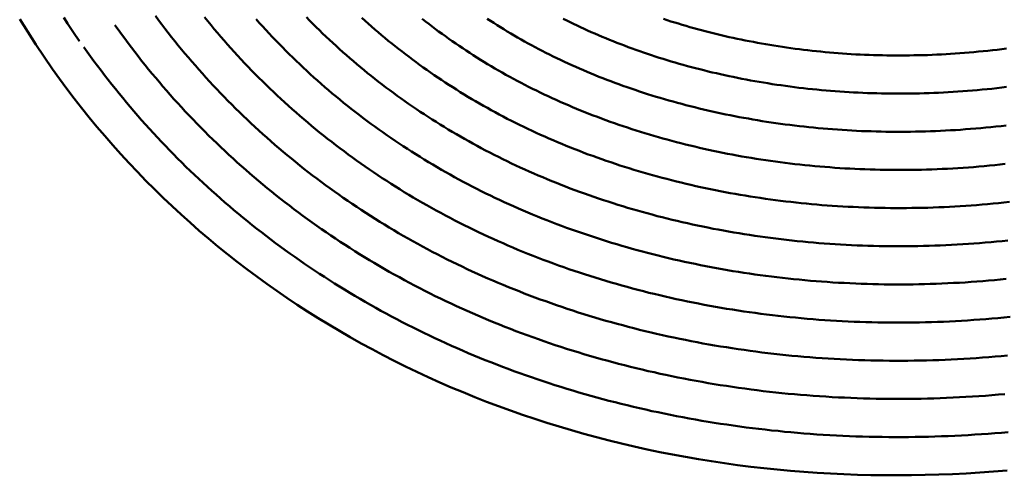
# Model space of a CAD drawing. Units: millimetres. Extents: x 0 to 420, y 0 to 297.
# Drawn here: x 100 to 101, y 86 to 86 of the extents above; entities that cross this region are included whole.
import ezdxf

# ---------------------------------------------------------------- set-up
doc = ezdxf.new("R2010")
doc.units = ezdxf.units.MM
doc.header["$LTSCALE"] = 0.18189
doc.layers.add('NoLayerName_004', color=7, linetype='Continuous')

msp = doc.modelspace()

# ---------------------------------------------------------------- linework, layer by layer
at = {"layer": 'NoLayerName_004', "color": 3, "linetype": 'Continuous', "lineweight": 50}
for points in [[(99.9172, 86.4083), (99.9223, 86.4004), (99.9275, 86.3926), (99.9327, 86.3848), (99.938, 86.3771)], [(100.0373, 86.4102), (100.0414, 86.4046), (100.0456, 86.3991), (100.0498, 86.3936), (100.0541, 86.3881), (100.0584, 86.3826), (100.0628, 86.3772), (100.0671, 86.3717), (100.0715, 86.3664), (100.076, 86.361), (100.0805, 86.3557), (100.085, 86.3504), (100.0896, 86.3451), (100.0942, 86.3399), (100.0988, 86.3347), (100.1035, 86.3295), (100.1082, 86.3243), (100.113, 86.3192), (100.1177, 86.3141), (100.1226, 86.309), (100.1274, 86.304), (100.1323, 86.299), (100.1373, 86.294), (100.1422, 86.2891), (100.1472, 86.2842), (100.1523, 86.2793), (100.1573, 86.2745), (100.1624, 86.2696), (100.1676, 86.2649), (100.1728, 86.2601), (100.178, 86.2554), (100.1832, 86.2507), (100.1885, 86.246), (100.1938, 86.2414), (100.1991, 86.2368), (100.2045, 86.2323), (100.2099, 86.2277), (100.2154, 86.2232), (100.2209, 86.2188), (100.2264, 86.2144), (100.2319, 86.21), (100.2375, 86.2056), (100.2431, 86.2013), (100.2488, 86.197), (100.2545, 86.1927), (100.2602, 86.1885), (100.2659, 86.1843), (100.2717, 86.1802), (100.2775, 86.176), (100.2833, 86.1719), (100.2892, 86.1679), (100.2951, 86.1639), (100.301, 86.1599), (100.307, 86.156), (100.313, 86.152), (100.319, 86.1482), (100.325, 86.1443), (100.3311, 86.1405), (100.3372, 86.1368), (100.3434, 86.133), (100.3496, 86.1294), (100.3558, 86.1257), (100.362, 86.1221), (100.3683, 86.1185), (100.3746, 86.115), (100.3809, 86.1115), (100.3872, 86.108), (100.3936, 86.1046), (100.4, 86.1012), (100.4065, 86.0978), (100.413, 86.0945), (100.4195, 86.0912), (100.426, 86.088), (100.4326, 86.0848), (100.4392, 86.0816), (100.4458, 86.0785), (100.4524, 86.0754), (100.4591, 86.0723), (100.4658, 86.0693), (100.4726, 86.0663), (100.4793, 86.0634), (100.4861, 86.0605), (100.4929, 86.0577), (100.4998, 86.0548), (100.5067, 86.052), (100.5136, 86.0493), (100.5205, 86.0466), (100.5274, 86.0439), (100.5344, 86.0413), (100.5414, 86.0387), (100.5485, 86.0362), (100.5555, 86.0337), (100.5626, 86.0312), (100.5697, 86.0288), (100.5768, 86.0264), (100.584, 86.024), (100.5911, 86.0217), (100.5983, 86.0194), (100.6056, 86.0172), (100.6128, 86.015), (100.6201, 86.0129), (100.6274, 86.0108), (100.6347, 86.0087), (100.642, 86.0067), (100.6494, 86.0047), (100.6567, 86.0027), (100.6641, 86.0008), (100.6716, 85.999), (100.679, 85.9971), (100.6865, 85.9953), (100.6939, 85.9936), (100.7014, 85.9919), (100.709, 85.9902), (100.7165, 85.9886), (100.7241, 85.987), (100.7316, 85.9855), (100.7392, 85.984), (100.7468, 85.9825), (100.7545, 85.9811), (100.7621, 85.9797), (100.7698, 85.9784), (100.7775, 85.9771), (100.7852, 85.9759), (100.7929, 85.9747), (100.8006, 85.9735)], [(100.1017, 86.4085), (100.1059, 86.4033), (100.1101, 86.3982), (100.1143, 86.3931), (100.1186, 86.388), (100.1229, 86.383), (100.1273, 86.378), (100.1317, 86.373), (100.1361, 86.368), (100.1405, 86.3631), (100.145, 86.3582), (100.1495, 86.3533), (100.1541, 86.3484), (100.1587, 86.3436), (100.1633, 86.3388), (100.168, 86.3341), (100.1727, 86.3293), (100.1774, 86.3246), (100.1822, 86.32), (100.187, 86.3153), (100.1918, 86.3107), (100.1967, 86.3061), (100.2016, 86.3015), (100.2065, 86.297), (100.2115, 86.2925), (100.2165, 86.288), (100.2215, 86.2836), (100.2265, 86.2792), (100.2316, 86.2748), (100.2368, 86.2705), (100.2419, 86.2662), (100.2471, 86.2619), (100.2524, 86.2576), (100.2576, 86.2534), (100.2629, 86.2492), (100.2682, 86.2451), (100.2736, 86.2409), (100.279, 86.2368), (100.2844, 86.2328), (100.2898, 86.2288), (100.2953, 86.2248), (100.3008, 86.2208), (100.3063, 86.2169), (100.3119, 86.213), (100.3175, 86.2091), (100.3231, 86.2053), (100.3288, 86.2015), (100.3345, 86.1977), (100.3402, 86.194), (100.3459, 86.1903), (100.3517, 86.1866), (100.3575, 86.183), (100.3633, 86.1794), (100.3692, 86.1759), (100.3751, 86.1723), (100.381, 86.1689), (100.387, 86.1654), (100.3929, 86.162), (100.3989, 86.1586), (100.405, 86.1553), (100.411, 86.152), (100.4171, 86.1487), (100.4233, 86.1454), (100.4294, 86.1422), (100.4356, 86.1391), (100.4418, 86.1359), (100.4481, 86.1328), (100.4543, 86.1298), (100.4607, 86.1268), (100.467, 86.1238), (100.4734, 86.1208), (100.4798, 86.1179), (100.4862, 86.115), (100.4926, 86.1122), (100.4991, 86.1094), (100.5056, 86.1066), (100.5121, 86.1038), (100.5187, 86.1011), (100.5253, 86.0985), (100.5319, 86.0959), (100.5385, 86.0933), (100.5452, 86.0907), (100.5519, 86.0882), (100.5586, 86.0857), (100.5654, 86.0833), (100.5721, 86.0809), (100.5789, 86.0785), (100.5858, 86.0762), (100.5926, 86.0739), (100.5995, 86.0716), (100.6064, 86.0694), (100.6133, 86.0672), (100.6202, 86.0651), (100.6272, 86.063), (100.6341, 86.0609), (100.6412, 86.0589), (100.6482, 86.0569), (100.6552, 86.055), (100.6623, 86.053), (100.6694, 86.0512), (100.6765, 86.0493), (100.6837, 86.0475), (100.6908, 86.0458), (100.698, 86.0441), (100.7052, 86.0424), (100.7124, 86.0407), (100.7196, 86.0391), (100.7269, 86.0376), (100.7342, 86.0361), (100.7415, 86.0346), (100.7488, 86.0331), (100.7561, 86.0317), (100.7635, 86.0304), (100.7709, 86.029), (100.7782, 86.0278), (100.7856, 86.0265), (100.7931, 86.0253), (100.8005, 86.0242), (100.808, 86.023)], [(100.2351, 86.4085), (100.2392, 86.4042), (100.2435, 86.4), (100.2477, 86.3957), (100.252, 86.3915), (100.2563, 86.3873), (100.2607, 86.3832), (100.2651, 86.3791), (100.2695, 86.3749), (100.2739, 86.3709), (100.2784, 86.3668), (100.2829, 86.3628), (100.2874, 86.3588), (100.292, 86.3548), (100.2966, 86.3509), (100.3012, 86.347), (100.3059, 86.3431), (100.3106, 86.3392), (100.3153, 86.3354), (100.32, 86.3316), (100.3248, 86.3278), (100.3296, 86.324), (100.3344, 86.3203), (100.3393, 86.3166), (100.3442, 86.3129), (100.3491, 86.3093), (100.354, 86.3057), (100.359, 86.3021), (100.364, 86.2986), (100.369, 86.2951), (100.3741, 86.2916), (100.3792, 86.2881), (100.3843, 86.2847), (100.3894, 86.2813), (100.3946, 86.2779), (100.3998, 86.2746), (100.405, 86.2713), (100.4102, 86.268), (100.4155, 86.2647), (100.4208, 86.2615), (100.4261, 86.2583), (100.4315, 86.2552), (100.4369, 86.2521), (100.4423, 86.249), (100.4477, 86.2459), (100.4532, 86.2429), (100.4587, 86.2399), (100.4642, 86.2369), (100.4697, 86.234), (100.4753, 86.2311), (100.4809, 86.2282), (100.4866, 86.2254), (100.4922, 86.2226), (100.4979, 86.2198), (100.5037, 86.217), (100.5094, 86.2143), (100.5152, 86.2116), (100.521, 86.209), (100.5269, 86.2064), (100.5328, 86.2038), (100.5387, 86.2012), (100.5446, 86.1987), (100.5505, 86.1962), (100.5565, 86.1938), (100.5625, 86.1913), (100.5686, 86.1889), (100.5746, 86.1866), (100.5807, 86.1842), (100.5869, 86.1819), (100.593, 86.1797), (100.5992, 86.1774), (100.6054, 86.1752), (100.6116, 86.1731), (100.6178, 86.171), (100.6241, 86.1689), (100.6304, 86.1668), (100.6367, 86.1648), (100.643, 86.1628), (100.6494, 86.1608), (100.6558, 86.1589), (100.6622, 86.157), (100.6686, 86.1551), (100.6751, 86.1533), (100.6816, 86.1515), (100.6881, 86.1498), (100.6946, 86.148), (100.7011, 86.1464), (100.7077, 86.1447), (100.7143, 86.1431), (100.7209, 86.1415), (100.7275, 86.14), (100.7342, 86.1385), (100.7409, 86.137), (100.7475, 86.1355), (100.7543, 86.1341), (100.761, 86.1328), (100.7677, 86.1314), (100.7745, 86.1301), (100.7813, 86.1289), (100.7881, 86.1277), (100.7949, 86.1265), (100.8018, 86.1253), (100.8086, 86.1242), (100.8155, 86.1231), (100.8224, 86.1221)], [(100.3077, 86.4078), (100.3119, 86.404), (100.3161, 86.4002), (100.3204, 86.3964), (100.3247, 86.3926), (100.3291, 86.3889), (100.3335, 86.3852), (100.3379, 86.3815), (100.3423, 86.3778), (100.3468, 86.3742), (100.3512, 86.3706), (100.3558, 86.367), (100.3603, 86.3635), (100.3649, 86.36), (100.3695, 86.3565), (100.3741, 86.353), (100.3787, 86.3496), (100.3834, 86.3462), (100.3881, 86.3428), (100.3928, 86.3394), (100.3976, 86.3361), (100.4024, 86.3328), (100.4072, 86.3295), (100.412, 86.3263), (100.4169, 86.323), (100.4218, 86.3199), (100.4267, 86.3167), (100.4317, 86.3136), (100.4366, 86.3105), (100.4416, 86.3074), (100.4466, 86.3043), (100.4517, 86.3013), (100.4567, 86.2983), (100.4618, 86.2954), (100.467, 86.2925), (100.4721, 86.2896), (100.4773, 86.2867), (100.4825, 86.2839), (100.4877, 86.2811), (100.4929, 86.2783), (100.4982, 86.2755), (100.5036, 86.2728), (100.5089, 86.2701), (100.5143, 86.2675), (100.5197, 86.2648), (100.5251, 86.2622), (100.5306, 86.2596), (100.5361, 86.2571), (100.5416, 86.2546), (100.5472, 86.2521), (100.5528, 86.2496), (100.5584, 86.2472), (100.564, 86.2448), (100.5697, 86.2424), (100.5754, 86.2401), (100.5811, 86.2378), (100.5869, 86.2355), (100.5927, 86.2333), (100.5985, 86.231), (100.6043, 86.2288), (100.6102, 86.2267), (100.616, 86.2246), (100.6219, 86.2225), (100.6279, 86.2204), (100.6338, 86.2184), (100.6398, 86.2164), (100.6458, 86.2144), (100.6519, 86.2125), (100.6579, 86.2106), (100.664, 86.2087), (100.6701, 86.2069), (100.6762, 86.2051), (100.6824, 86.2033), (100.6886, 86.2015), (100.6948, 86.1998), (100.701, 86.1981), (100.7072, 86.1965), (100.7135, 86.1949), (100.7198, 86.1933), (100.7261, 86.1918), (100.7324, 86.1902), (100.7388, 86.1888), (100.7451, 86.1873), (100.7515, 86.1859), (100.7579, 86.1845), (100.7644, 86.1832), (100.7708, 86.1819), (100.7773, 86.1806), (100.7838, 86.1794), (100.7903, 86.1781), (100.7968, 86.177), (100.8033, 86.1758), (100.8099, 86.1747), (100.8165, 86.1737), (100.8231, 86.1726), (100.8297, 86.1716)], [(99.8595, 86.406), (99.8805, 86.3729), (99.9026, 86.3406)], [(99.9843, 86.3983), (99.9885, 86.3923), (99.9928, 86.3864), (99.9971, 86.3805), (100.0014, 86.3747), (100.0058, 86.3689), (100.0102, 86.3631), (100.0147, 86.3573), (100.0192, 86.3516), (100.0238, 86.3459), (100.0283, 86.3402), (100.033, 86.3345), (100.0376, 86.3289), (100.0424, 86.3233), (100.0471, 86.3178), (100.0519, 86.3123), (100.0567, 86.3068), (100.0616, 86.3013), (100.0665, 86.2959), (100.0714, 86.2905), (100.0764, 86.2851), (100.0814, 86.2798), (100.0865, 86.2745), (100.0915, 86.2692), (100.0967, 86.2639), (100.1018, 86.2587), (100.107, 86.2536), (100.1123, 86.2484), (100.1176, 86.2433), (100.1229, 86.2382), (100.1282, 86.2332), (100.1336, 86.2282), (100.139, 86.2232), (100.1445, 86.2182), (100.15, 86.2133), (100.1555, 86.2085), (100.1611, 86.2036), (100.1667, 86.1988), (100.1723, 86.194), (100.178, 86.1893), (100.1837, 86.1846), (100.1894, 86.1799), (100.1952, 86.1753), (100.201, 86.1707), (100.2068, 86.1661), (100.2127, 86.1616), (100.2186, 86.1571), (100.2245, 86.1527), (100.2305, 86.1482), (100.2365, 86.1439), (100.2426, 86.1395), (100.2486, 86.1352), (100.2547, 86.1309), (100.2609, 86.1267), (100.2671, 86.1225), (100.2733, 86.1183), (100.2795, 86.1142), (100.2858, 86.1101), (100.2921, 86.1061), (100.2984, 86.102), (100.3048, 86.0981), (100.3112, 86.0941), (100.3176, 86.0902), (100.324, 86.0864), (100.3305, 86.0825), (100.337, 86.0788), (100.3436, 86.075), (100.3502, 86.0713), (100.3568, 86.0677), (100.3634, 86.064), (100.3701, 86.0604), (100.3768, 86.0569), (100.3835, 86.0534), (100.3903, 86.0499), (100.3971, 86.0465), (100.4039, 86.0431), (100.4108, 86.0398), (100.4176, 86.0365), (100.4246, 86.0332), (100.4315, 86.03), (100.4385, 86.0268), (100.4455, 86.0236), (100.4525, 86.0205), (100.4595, 86.0175), (100.4666, 86.0145), (100.4737, 86.0115), (100.4809, 86.0085), (100.488, 86.0056), (100.4952, 86.0028), (100.5024, 86), (100.5096, 85.9972), (100.5169, 85.9944), (100.5242, 85.9917), (100.5315, 85.9891), (100.5389, 85.9865), (100.5462, 85.9839), (100.5536, 85.9814), (100.561, 85.9789), (100.5685, 85.9764), (100.5759, 85.974), (100.5834, 85.9717), (100.5909, 85.9694), (100.5984, 85.9671), (100.606, 85.9648), (100.6136, 85.9627), (100.6212, 85.9605), (100.6288, 85.9584), (100.6364, 85.9563), (100.6441, 85.9543), (100.6517, 85.9523), (100.6595, 85.9504), (100.6672, 85.9485), (100.6749, 85.9466), (100.6827, 85.9448), (100.6905, 85.9431), (100.6983, 85.9413), (100.7061, 85.9396), (100.7139, 85.938), (100.7218, 85.9364), (100.7297, 85.9349), (100.7376, 85.9333), (100.7455, 85.9319), (100.7534, 85.9305), (100.7613, 85.9291), (100.7693, 85.9277), (100.7773, 85.9264), (100.7853, 85.9252), (100.7933, 85.924)], [(100.1691, 86.4061), (100.1733, 86.4014), (100.1776, 86.3967), (100.1818, 86.392), (100.1861, 86.3874), (100.1904, 86.3828), (100.1948, 86.3782), (100.1992, 86.3737), (100.2036, 86.3691), (100.2081, 86.3646), (100.2126, 86.3602), (100.2171, 86.3557), (100.2217, 86.3513), (100.2263, 86.3469), (100.2309, 86.3426), (100.2355, 86.3382), (100.2402, 86.3339), (100.245, 86.3297), (100.2497, 86.3254), (100.2545, 86.3212), (100.2593, 86.317), (100.2642, 86.3128), (100.269, 86.3087), (100.2739, 86.3046), (100.2789, 86.3005), (100.2838, 86.2965), (100.2888, 86.2925), (100.2939, 86.2885), (100.2989, 86.2845), (100.304, 86.2806), (100.3091, 86.2767), (100.3143, 86.2728), (100.3195, 86.269), (100.3247, 86.2652), (100.3299, 86.2614), (100.3352, 86.2577), (100.3405, 86.254), (100.3458, 86.2503), (100.3512, 86.2467), (100.3566, 86.2431), (100.362, 86.2395), (100.3674, 86.2359), (100.3729, 86.2324), (100.3784, 86.2289), (100.3839, 86.2255), (100.3894, 86.2221), (100.395, 86.2187), (100.4006, 86.2153), (100.4063, 86.212), (100.4119, 86.2087), (100.4176, 86.2055), (100.4233, 86.2023), (100.4291, 86.1991), (100.4348, 86.1959), (100.4406, 86.1928), (100.4465, 86.1897), (100.4524, 86.1867), (100.4583, 86.1837), (100.4642, 86.1807), (100.4701, 86.1777), (100.4761, 86.1748), (100.4821, 86.1719), (100.4882, 86.1691), (100.4943, 86.1662), (100.5004, 86.1635), (100.5065, 86.1607), (100.5127, 86.158), (100.5189, 86.1553), (100.5251, 86.1527), (100.5313, 86.15), (100.5376, 86.1475), (100.5439, 86.1449), (100.5502, 86.1424), (100.5566, 86.1399), (100.563, 86.1375), (100.5694, 86.1351), (100.5758, 86.1327), (100.5823, 86.1304), (100.5888, 86.1281), (100.5953, 86.1258), (100.6018, 86.1236), (100.6084, 86.1214), (100.6149, 86.1192), (100.6215, 86.1171), (100.6282, 86.115), (100.6348, 86.113), (100.6415, 86.1109), (100.6482, 86.109), (100.6549, 86.107), (100.6617, 86.1051), (100.6684, 86.1032), (100.6752, 86.1014), (100.6821, 86.0996), (100.6889, 86.0979), (100.6957, 86.0961), (100.7026, 86.0944), (100.7095, 86.0928), (100.7164, 86.0912), (100.7234, 86.0896), (100.7303, 86.0881), (100.7373, 86.0866), (100.7443, 86.0851), (100.7513, 86.0837), (100.7584, 86.0823), (100.7654, 86.0809), (100.7725, 86.0796), (100.7796, 86.0784), (100.7867, 86.0771), (100.7938, 86.0759), (100.801, 86.0748), (100.8081, 86.0736), (100.8153, 86.0726)], [(100.3867, 86.4063), (100.391, 86.403), (100.3953, 86.3997), (100.3996, 86.3964), (100.404, 86.3931), (100.4083, 86.3899), (100.4128, 86.3866), (100.4172, 86.3835), (100.4217, 86.3803), (100.4261, 86.3771), (100.4307, 86.374), (100.4352, 86.3709), (100.4398, 86.3679), (100.4444, 86.3648), (100.449, 86.3618), (100.4536, 86.3588), (100.4583, 86.3559), (100.463, 86.3529), (100.4677, 86.35), (100.4724, 86.3472), (100.4772, 86.3443), (100.482, 86.3415), (100.4868, 86.3387), (100.4916, 86.336), (100.4965, 86.3332), (100.5014, 86.3305), (100.5063, 86.3278), (100.5112, 86.3252), (100.5162, 86.3226), (100.5212, 86.32), (100.5262, 86.3174), (100.5313, 86.3148), (100.5364, 86.3123), (100.5415, 86.3098), (100.5467, 86.3073), (100.5518, 86.3049), (100.557, 86.3025), (100.5623, 86.3001), (100.5675, 86.2977), (100.5728, 86.2954), (100.5782, 86.2931), (100.5835, 86.2908), (100.5889, 86.2886), (100.5943, 86.2864), (100.5997, 86.2842), (100.6052, 86.282), (100.6107, 86.2799), (100.6162, 86.2778), (100.6217, 86.2757), (100.6273, 86.2736), (100.6329, 86.2716), (100.6385, 86.2696), (100.6442, 86.2677), (100.6498, 86.2657), (100.6555, 86.2638), (100.6612, 86.262), (100.667, 86.2601), (100.6727, 86.2583), (100.6785, 86.2565), (100.6844, 86.2548), (100.6902, 86.2531), (100.6961, 86.2514), (100.7019, 86.2497), (100.7078, 86.2481), (100.7138, 86.2465), (100.7197, 86.2449), (100.7257, 86.2434), (100.7317, 86.2418), (100.7377, 86.2404), (100.7437, 86.2389), (100.7498, 86.2375), (100.7559, 86.2361), (100.762, 86.2348), (100.7681, 86.2335), (100.7743, 86.2322), (100.7804, 86.2309), (100.7866, 86.2297), (100.7928, 86.2285), (100.799, 86.2274), (100.8053, 86.2262), (100.8115, 86.2251), (100.8178, 86.2241), (100.8241, 86.2231), (100.8304, 86.2221), (100.8367, 86.2211)], [(100.4719, 86.4066), (100.4762, 86.4038), (100.4806, 86.401), (100.4849, 86.3982), (100.4894, 86.3954), (100.4938, 86.3927), (100.4982, 86.39), (100.5027, 86.3873), (100.5072, 86.3847), (100.5117, 86.382), (100.5163, 86.3794), (100.5209, 86.3769), (100.5255, 86.3743), (100.5301, 86.3718), (100.5347, 86.3693), (100.5394, 86.3668), (100.5441, 86.3644), (100.5488, 86.362), (100.5536, 86.3596), (100.5584, 86.3572), (100.5632, 86.3548), (100.5681, 86.3525), (100.573, 86.3502), (100.5779, 86.3479), (100.5829, 86.3457), (100.5878, 86.3435), (100.5928, 86.3413), (100.5979, 86.3391), (100.6029, 86.3369), (100.608, 86.3348), (100.6132, 86.3327), (100.6183, 86.3306), (100.6235, 86.3286), (100.6287, 86.3266), (100.6339, 86.3246), (100.6392, 86.3226), (100.6444, 86.3207), (100.6497, 86.3188), (100.6551, 86.3169), (100.6604, 86.315), (100.6658, 86.3132), (100.6712, 86.3114), (100.6767, 86.3096), (100.6821, 86.3078), (100.6876, 86.3061), (100.6931, 86.3044), (100.6987, 86.3028), (100.7042, 86.3011), (100.7098, 86.2995), (100.7154, 86.2979), (100.721, 86.2964), (100.7267, 86.2949), (100.7323, 86.2934), (100.738, 86.2919), (100.7437, 86.2905), (100.7495, 86.2891), (100.7552, 86.2877), (100.761, 86.2863), (100.7668, 86.285), (100.7726, 86.2837), (100.7785, 86.2825), (100.7844, 86.2812), (100.7902, 86.28), (100.7961, 86.2789), (100.8021, 86.2777), (100.808, 86.2766), (100.814, 86.2756), (100.82, 86.2745), (100.826, 86.2735), (100.832, 86.2725), (100.838, 86.2716), (100.8441, 86.2707)], [(100.5715, 86.4065), (100.576, 86.4043), (100.5805, 86.402), (100.5851, 86.3998), (100.5896, 86.3976), (100.5942, 86.3955), (100.5989, 86.3933), (100.6035, 86.3912), (100.6082, 86.3891), (100.6129, 86.387), (100.6177, 86.385), (100.6225, 86.383), (100.6273, 86.381), (100.6321, 86.379), (100.637, 86.377), (100.6418, 86.3751), (100.6468, 86.3732), (100.6517, 86.3713), (100.6567, 86.3694), (100.6616, 86.3676), (100.6667, 86.3658), (100.6717, 86.364), (100.6768, 86.3623), (100.6819, 86.3605), (100.687, 86.3588), (100.6921, 86.3571), (100.6973, 86.3555), (100.7025, 86.3538), (100.7077, 86.3522), (100.7129, 86.3506), (100.7182, 86.3491), (100.7235, 86.3476), (100.7288, 86.3461), (100.7341, 86.3446), (100.7395, 86.3431), (100.7449, 86.3417), (100.7503, 86.3403), (100.7557, 86.339), (100.7612, 86.3376), (100.7666, 86.3363), (100.7721, 86.335), (100.7776, 86.3338), (100.7832, 86.3326), (100.7887, 86.3314), (100.7943, 86.3302), (100.7999, 86.3291), (100.8055, 86.3279), (100.8112, 86.3269), (100.8168, 86.3258), (100.8225, 86.3248), (100.8282, 86.3238), (100.8339, 86.3228), (100.8396, 86.3219), (100.8454, 86.321), (100.8512, 86.3201)], [(100.7028, 86.4063), (100.7077, 86.4047), (100.7126, 86.4031), (100.7175, 86.4016), (100.7224, 86.4001), (100.7274, 86.3986), (100.7324, 86.3971), (100.7374, 86.3957), (100.7424, 86.3943), (100.7475, 86.3929), (100.7525, 86.3915), (100.7576, 86.3902), (100.7628, 86.3888), (100.7679, 86.3875), (100.7731, 86.3863), (100.7783, 86.385), (100.7835, 86.3838), (100.7887, 86.3826), (100.794, 86.3815), (100.7992, 86.3803), (100.8045, 86.3792), (100.8099, 86.3781), (100.8152, 86.3771), (100.8206, 86.3761), (100.8259, 86.3751), (100.8313, 86.3741), (100.8367, 86.3731), (100.8422, 86.3722), (100.8476, 86.3713), (100.8531, 86.3705), (100.8586, 86.3696)], [(99.9434, 86.3694), (99.9478, 86.3632), (99.9523, 86.357), (99.9568, 86.3509), (99.9614, 86.3447), (99.966, 86.3386), (99.9706, 86.3326), (99.9753, 86.3265), (99.98, 86.3205), (99.9848, 86.3146), (99.9896, 86.3086), (99.9944, 86.3027), (99.9993, 86.2968), (100.0042, 86.291), (100.0092, 86.2852), (100.0142, 86.2794), (100.0192, 86.2737), (100.0243, 86.2679), (100.0294, 86.2623), (100.0346, 86.2566), (100.0398, 86.251), (100.0451, 86.2454), (100.0503, 86.2399), (100.0557, 86.2344), (100.061, 86.2289), (100.0664, 86.2234), (100.0719, 86.218), (100.0773, 86.2126), (100.0829, 86.2073), (100.0884, 86.202), (100.094, 86.1967), (100.0996, 86.1915), (100.1053, 86.1863), (100.111, 86.1811), (100.1167, 86.176), (100.1225, 86.1709), (100.1283, 86.1658), (100.1342, 86.1608), (100.14, 86.1558), (100.146, 86.1509), (100.1519, 86.146), (100.1579, 86.1411), (100.164, 86.1362), (100.17, 86.1314), (100.1761, 86.1267), (100.1823, 86.1219), (100.1884, 86.1172), (100.1946, 86.1126), (100.2009, 86.108), (100.2071, 86.1034), (100.2134, 86.0989), (100.2198, 86.0944), (100.2262, 86.0899), (100.2326, 86.0855), (100.239, 86.0811), (100.2455, 86.0767), (100.252, 86.0724), (100.2586, 86.0682), (100.2651, 86.0639), (100.2717, 86.0597), (100.2784, 86.0556), (100.2851, 86.0515), (100.2918, 86.0474), (100.2985, 86.0434), (100.3053, 86.0394), (100.3121, 86.0354), (100.3189, 86.0315), (100.3258, 86.0277), (100.3327, 86.0238), (100.3396, 86.0201), (100.3466, 86.0163), (100.3536, 86.0126), (100.3606, 86.009), (100.3676, 86.0054), (100.3747, 86.0018), (100.3818, 85.9983), (100.389, 85.9948), (100.3961, 85.9913), (100.4033, 85.9879), (100.4105, 85.9846), (100.4178, 85.9812), (100.4251, 85.978), (100.4324, 85.9747), (100.4397, 85.9715), (100.4471, 85.9684), (100.4545, 85.9653), (100.4619, 85.9622), (100.4694, 85.9592), (100.4768, 85.9562), (100.4843, 85.9533), (100.4919, 85.9504), (100.4994, 85.9476), (100.507, 85.9448), (100.5146, 85.942), (100.5222, 85.9393), (100.5299, 85.9366), (100.5375, 85.934), (100.5452, 85.9314), (100.5529, 85.9289), (100.5607, 85.9264), (100.5685, 85.9239), (100.5762, 85.9215), (100.5841, 85.9192), (100.5919, 85.9168), (100.5998, 85.9146), (100.6076, 85.9123), (100.6155, 85.9101), (100.6235, 85.908), (100.6314, 85.9059), (100.6394, 85.9038), (100.6474, 85.9018), (100.6554, 85.8999), (100.6634, 85.8979), (100.6714, 85.8961), (100.6795, 85.8942), (100.6876, 85.8924), (100.6957, 85.8907), (100.7038, 85.889), (100.712, 85.8873), (100.7201, 85.8857), (100.7283, 85.8842), (100.7365, 85.8826), (100.7447, 85.8812), (100.7529, 85.8797), (100.7612, 85.8784), (100.7694, 85.877), (100.7777, 85.8757), (100.786, 85.8745)], [(100.8586, 86.3696), (100.8641, 86.3688), (100.8696, 86.3681), (100.8752, 86.3673), (100.8808, 86.3666), (100.8863, 86.3659), (100.8919, 86.3652), (100.8976, 86.3646), (100.9032, 86.364), (100.9088, 86.3634), (100.9145, 86.3629), (100.9202, 86.3624), (100.9259, 86.3619), (100.9316, 86.3614), (100.9374, 86.361), (100.9431, 86.3606), (100.9489, 86.3603), (100.9546, 86.3599), (100.9604, 86.3596), (100.9662, 86.3594), (100.9721, 86.3591), (100.9779, 86.3589), (100.9837, 86.3588), (100.9896, 86.3586), (100.9955, 86.3585), (101.0014, 86.3585), (101.0073, 86.3584), (101.0132, 86.3584), (101.0191, 86.3584), (101.0251, 86.3585), (101.031, 86.3586), (101.037, 86.3587), (101.043, 86.3588), (101.0489, 86.359), (101.0549, 86.3593), (101.061, 86.3595), (101.067, 86.3598), (101.073, 86.3601), (101.079, 86.3605), (101.0851, 86.3609), (101.0912, 86.3613), (101.0972, 86.3618), (101.1033, 86.3623), (101.1094, 86.3628), (101.1155, 86.3634), (101.1216, 86.364), (101.1277, 86.3646), (101.1339, 86.3653), (101.14, 86.366), (101.1462, 86.3668), (101.1523, 86.3676)], [(99.9026, 86.3406), (99.9118, 86.3277), (99.9213, 86.3149), (99.9309, 86.3022), (99.9406, 86.2897), (99.9506, 86.2773), (99.9607, 86.265), (99.971, 86.2529), (99.9814, 86.2409), (99.992, 86.229), (100.0028, 86.2173), (100.0137, 86.2057), (100.0248, 86.1943), (100.0361, 86.183), (100.0475, 86.1719), (100.0591, 86.1608), (100.0708, 86.15), (100.0827, 86.1393), (100.0947, 86.1287), (100.1069, 86.1183), (100.1192, 86.108), (100.1317, 86.0979), (100.1443, 86.088), (100.1571, 86.0782), (100.17, 86.0685), (100.1831, 86.0591), (100.1963, 86.0497), (100.2096, 86.0406), (100.2231, 86.0316), (100.2367, 86.0228), (100.2504, 86.0141), (100.2643, 86.0056), (100.2783, 85.9973), (100.2924, 85.9891), (100.3066, 85.9811), (100.321, 85.9733), (100.3355, 85.9656), (100.3501, 85.9581), (100.3649, 85.9508), (100.3797, 85.9437), (100.3947, 85.9367), (100.4097, 85.9299), (100.4249, 85.9233), (100.4402, 85.9169), (100.4556, 85.9106), (100.4711, 85.9045), (100.4867, 85.8986), (100.5024, 85.8929), (100.5182, 85.8874), (100.5341, 85.882), (100.5501, 85.8769), (100.5662, 85.8719), (100.5824, 85.8671), (100.5987, 85.8625), (100.615, 85.858), (100.6315, 85.8538), (100.648, 85.8497), (100.6646, 85.8458), (100.6813, 85.8421), (100.698, 85.8386), (100.7148, 85.8353), (100.7317, 85.8322), (100.7487, 85.8293), (100.7657, 85.8265), (100.7828, 85.824), (100.8, 85.8216), (100.8172, 85.8194), (100.8345, 85.8174), (100.8518, 85.8156), (100.8692, 85.814), (100.8867, 85.8126), (100.9042, 85.8114), (100.9217, 85.8104), (100.9393, 85.8095), (100.9569, 85.8089), (100.9746, 85.8084), (100.9923, 85.8082), (101.01, 85.8081), (101.0278, 85.8082), (101.0456, 85.8086), (101.0634, 85.8091), (101.0813, 85.8098), (101.0992, 85.8107), (101.1171, 85.8117), (101.135, 85.813), (101.153, 85.8145)], [(100.8512, 86.3201), (100.8569, 86.3193), (100.8628, 86.3185), (100.8686, 86.3177), (100.8744, 86.3169), (100.8803, 86.3162), (100.8862, 86.3155), (100.8921, 86.3148), (100.898, 86.3142), (100.9039, 86.3136), (100.9099, 86.313), (100.9158, 86.3125), (100.9218, 86.312), (100.9278, 86.3115), (100.9338, 86.3111), (100.9398, 86.3107), (100.9459, 86.3103), (100.9519, 86.31), (100.958, 86.3097), (100.9641, 86.3094), (100.9702, 86.3091), (100.9763, 86.3089), (100.9824, 86.3088), (100.9886, 86.3086), (100.9947, 86.3085), (101.0009, 86.3084), (101.0071, 86.3084), (101.0133, 86.3084), (101.0195, 86.3084), (101.0257, 86.3085), (101.0319, 86.3086), (101.0382, 86.3087), (101.0444, 86.3089), (101.0507, 86.3091), (101.057, 86.3093), (101.0632, 86.3096), (101.0695, 86.3099), (101.0758, 86.3102), (101.0822, 86.3106), (101.0885, 86.311), (101.0948, 86.3115), (101.1012, 86.3119), (101.1076, 86.3125), (101.1139, 86.313), (101.1203, 86.3136), (101.1267, 86.3142), (101.1331, 86.3149), (101.1395, 86.3156), (101.1459, 86.3164), (101.1523, 86.3171)], [(100.8441, 86.2707), (100.8501, 86.2698), (100.8562, 86.2689), (100.8623, 86.2681), (100.8685, 86.2673), (100.8746, 86.2666), (100.8808, 86.2658), (100.887, 86.2651), (100.8932, 86.2645), (100.8994, 86.2638), (100.9056, 86.2633), (100.9118, 86.2627), (100.9181, 86.2622), (100.9244, 86.2617), (100.9306, 86.2612), (100.9369, 86.2608), (100.9433, 86.2604), (100.9496, 86.26), (100.9559, 86.2597), (100.9623, 86.2594), (100.9687, 86.2592), (100.975, 86.259), (100.9814, 86.2588), (100.9879, 86.2586), (100.9943, 86.2585), (101.0007, 86.2584), (101.0072, 86.2584), (101.0136, 86.2584), (101.0201, 86.2584), (101.0266, 86.2585), (101.0331, 86.2586), (101.0396, 86.2587), (101.0461, 86.2589), (101.0526, 86.2591), (101.0591, 86.2593), (101.0657, 86.2596), (101.0722, 86.2599), (101.0788, 86.2603), (101.0854, 86.2607), (101.092, 86.2611), (101.0986, 86.2616), (101.1052, 86.2621), (101.1118, 86.2626), (101.1185, 86.2632), (101.1251, 86.2638), (101.1318, 86.2645), (101.1384, 86.2652), (101.1451, 86.2659), (101.1518, 86.2667)], [(100.8367, 86.2211), (100.8431, 86.2202), (100.8495, 86.2193), (100.8558, 86.2184), (100.8622, 86.2176), (100.8687, 86.2168), (100.8751, 86.2161), (100.8816, 86.2154), (100.888, 86.2147), (100.8945, 86.214), (100.901, 86.2134), (100.9075, 86.2128), (100.9141, 86.2123), (100.9206, 86.2118), (100.9272, 86.2113), (100.9337, 86.2109), (100.9403, 86.2104), (100.9469, 86.2101), (100.9536, 86.2097), (100.9602, 86.2094), (100.9668, 86.2092), (100.9735, 86.209), (100.9802, 86.2088), (100.9869, 86.2086), (100.9935, 86.2085), (101.0003, 86.2084), (101.007, 86.2084), (101.0137, 86.2084), (101.0205, 86.2084), (101.0272, 86.2085), (101.034, 86.2086), (101.0408, 86.2087), (101.0476, 86.2089), (101.0544, 86.2091), (101.0612, 86.2094), (101.068, 86.2097), (101.0748, 86.21), (101.0817, 86.2104), (101.0885, 86.2108), (101.0954, 86.2112), (101.1022, 86.2117), (101.1091, 86.2122), (101.116, 86.2128), (101.1229, 86.2134), (101.1298, 86.214), (101.1367, 86.2147), (101.1436, 86.2154), (101.1505, 86.2162)], [(100.8297, 86.1716), (100.8363, 86.1707), (100.843, 86.1697), (100.8497, 86.1688), (100.8563, 86.168), (100.863, 86.1672), (100.8698, 86.1664), (100.8765, 86.1656), (100.8832, 86.1649), (100.89, 86.1642), (100.8968, 86.1636), (100.9036, 86.163), (100.9104, 86.1624), (100.9172, 86.1619), (100.924, 86.1614), (100.9309, 86.1609), (100.9378, 86.1605), (100.9446, 86.1601), (100.9515, 86.1598), (100.9584, 86.1595), (100.9654, 86.1592), (100.9723, 86.159), (100.9792, 86.1588), (100.9862, 86.1586), (100.9931, 86.1585), (101.0001, 86.1584), (101.0071, 86.1584), (101.0141, 86.1584), (101.0211, 86.1584), (101.0281, 86.1585), (101.0352, 86.1586), (101.0422, 86.1587), (101.0493, 86.1589), (101.0563, 86.1591), (101.0634, 86.1594), (101.0705, 86.1597), (101.0775, 86.1601), (101.0846, 86.1604), (101.0917, 86.1609), (101.0989, 86.1613), (101.106, 86.1618), (101.1131, 86.1624), (101.1203, 86.163), (101.1274, 86.1636), (101.1346, 86.1643), (101.1417, 86.165), (101.1489, 86.1657), (101.1561, 86.1665)], [(100.8224, 86.1221), (100.8293, 86.1211), (100.8362, 86.1201), (100.8432, 86.1192), (100.8501, 86.1183), (100.8571, 86.1175), (100.8641, 86.1166), (100.8711, 86.1159), (100.8781, 86.1151), (100.8852, 86.1144), (100.8922, 86.1138), (100.8993, 86.1131), (100.9064, 86.1125), (100.9135, 86.112), (100.9206, 86.1115), (100.9277, 86.111), (100.9349, 86.1106), (100.942, 86.1102), (100.9492, 86.1098), (100.9564, 86.1095), (100.9635, 86.1092), (100.9707, 86.109), (100.978, 86.1088), (100.9852, 86.1086), (100.9924, 86.1085), (100.9997, 86.1084), (101.0069, 86.1084), (101.0142, 86.1084), (101.0215, 86.1084), (101.0288, 86.1085), (101.0361, 86.1086), (101.0434, 86.1087), (101.0507, 86.1089), (101.0581, 86.1092), (101.0654, 86.1094), (101.0728, 86.1098), (101.0801, 86.1101), (101.0875, 86.1105), (101.0949, 86.111), (101.1022, 86.1114), (101.1096, 86.112), (101.117, 86.1125), (101.1244, 86.1131), (101.1319, 86.1138), (101.1393, 86.1145), (101.1467, 86.1152), (101.1541, 86.116)], [(100.8153, 86.0726), (100.8225, 86.0715), (100.8297, 86.0705), (100.8369, 86.0695), (100.8442, 86.0686), (100.8514, 86.0677), (100.8587, 86.0669), (100.866, 86.0661), (100.8733, 86.0653), (100.8806, 86.0646), (100.888, 86.0639), (100.8953, 86.0632), (100.9027, 86.0626), (100.91, 86.0621), (100.9174, 86.0615), (100.9248, 86.061), (100.9322, 86.0606), (100.9397, 86.0602), (100.9471, 86.0598), (100.9546, 86.0595), (100.962, 86.0592), (100.9695, 86.0589), (100.977, 86.0587), (100.9845, 86.0586), (100.992, 86.0584), (100.9995, 86.0583), (101.0071, 86.0583), (101.0146, 86.0583), (101.0221, 86.0583), (101.0297, 86.0584), (101.0373, 86.0585), (101.0448, 86.0587), (101.0524, 86.0589), (101.06, 86.0592), (101.0676, 86.0595), (101.0752, 86.0598), (101.0829, 86.0602), (101.0905, 86.0606), (101.0981, 86.061), (101.1058, 86.0615), (101.1134, 86.0621), (101.1211, 86.0627), (101.1287, 86.0633), (101.1364, 86.064), (101.1441, 86.0647), (101.1518, 86.0655)], [(100.808, 86.023), (100.8154, 86.0219), (100.8229, 86.0209), (100.8304, 86.0199), (100.838, 86.0189), (100.8455, 86.018), (100.853, 86.0171), (100.8606, 86.0163), (100.8682, 86.0155), (100.8758, 86.0148), (100.8834, 86.014), (100.891, 86.0134), (100.8987, 86.0127), (100.9063, 86.0121), (100.914, 86.0116), (100.9217, 86.0111), (100.9294, 86.0106), (100.9371, 86.0102), (100.9448, 86.0098), (100.9525, 86.0095), (100.9602, 86.0092), (100.968, 86.0089), (100.9758, 86.0087), (100.9835, 86.0085), (100.9913, 86.0084), (100.9991, 86.0083), (101.0069, 86.0083), (101.0147, 86.0083), (101.0226, 86.0083), (101.0304, 86.0084), (101.0382, 86.0085), (101.0461, 86.0087), (101.0539, 86.0089), (101.0618, 86.0092), (101.0697, 86.0095), (101.0776, 86.0098), (101.0855, 86.0102), (101.0934, 86.0107), (101.1013, 86.0111), (101.1092, 86.0117), (101.1171, 86.0122), (101.125, 86.0128), (101.133, 86.0135), (101.1409, 86.0142), (101.1489, 86.0149), (101.1568, 86.0157)], [(100.8006, 85.9735), (100.8084, 85.9724), (100.8162, 85.9713), (100.8239, 85.9703), (100.8317, 85.9693), (100.8396, 85.9683), (100.8474, 85.9674), (100.8552, 85.9665), (100.8631, 85.9657), (100.871, 85.9649), (100.8789, 85.9642), (100.8868, 85.9635), (100.8947, 85.9629), (100.9026, 85.9622), (100.9105, 85.9617), (100.9185, 85.9612), (100.9265, 85.9607), (100.9345, 85.9602), (100.9424, 85.9598), (100.9504, 85.9595), (100.9585, 85.9592), (100.9665, 85.9589), (100.9745, 85.9587), (100.9826, 85.9585), (100.9906, 85.9584), (100.9987, 85.9583), (101.0068, 85.9583), (101.0149, 85.9583), (101.023, 85.9583), (101.0311, 85.9584), (101.0392, 85.9585), (101.0473, 85.9587), (101.0555, 85.959), (101.0636, 85.9592), (101.0718, 85.9595), (101.0799, 85.9599), (101.0881, 85.9603), (101.0962, 85.9607), (101.1044, 85.9612), (101.1126, 85.9618), (101.1208, 85.9624), (101.129, 85.963), (101.1372, 85.9637), (101.1454, 85.9644), (101.1536, 85.9652)], [(100.7933, 85.924), (100.8013, 85.9228), (100.8094, 85.9217), (100.8175, 85.9206), (100.8255, 85.9196), (100.8336, 85.9186), (100.8417, 85.9177), (100.8499, 85.9168), (100.858, 85.9159), (100.8662, 85.9151), (100.8743, 85.9144), (100.8825, 85.9136), (100.8907, 85.913), (100.8989, 85.9123), (100.9071, 85.9118), (100.9154, 85.9112), (100.9236, 85.9107), (100.9319, 85.9103), (100.9401, 85.9099), (100.9484, 85.9095), (100.9567, 85.9092), (100.965, 85.9089), (100.9733, 85.9087), (100.9816, 85.9085), (100.99, 85.9084), (100.9983, 85.9083), (101.0067, 85.9083), (101.015, 85.9083), (101.0234, 85.9083), (101.0318, 85.9084), (101.0402, 85.9085), (101.0486, 85.9087), (101.057, 85.909), (101.0654, 85.9092), (101.0738, 85.9096), (101.0822, 85.9099), (101.0907, 85.9104), (101.0991, 85.9108), (101.1076, 85.9113), (101.116, 85.9119), (101.1245, 85.9125), (101.133, 85.9132), (101.1415, 85.9139), (101.1499, 85.9146)], [(100.786, 85.8745), (100.7943, 85.8733), (100.8027, 85.8721), (100.811, 85.871), (100.8194, 85.87), (100.8277, 85.8689), (100.8361, 85.868), (100.8445, 85.867), (100.8529, 85.8662), (100.8614, 85.8653), (100.8698, 85.8645), (100.8783, 85.8638), (100.8867, 85.8631), (100.8952, 85.8624), (100.9037, 85.8618), (100.9122, 85.8613), (100.9208, 85.8608), (100.9293, 85.8603), (100.9378, 85.8599), (100.9464, 85.8595), (100.955, 85.8592), (100.9635, 85.8589), (100.9721, 85.8587), (100.9807, 85.8585), (100.9893, 85.8584), (100.9979, 85.8583), (101.0066, 85.8582), (101.0152, 85.8583), (101.0239, 85.8583), (101.0325, 85.8584), (101.0412, 85.8586), (101.0498, 85.8587), (101.0585, 85.859), (101.0672, 85.8593), (101.0759, 85.8596), (101.0846, 85.86), (101.0933, 85.8604), (101.102, 85.8609), (101.1107, 85.8614), (101.1195, 85.862), (101.1282, 85.8626), (101.1369, 85.8633), (101.1457, 85.864), (101.1544, 85.8648)]]:
    msp.add_lwpolyline(points, dxfattribs=at)

doc.saveas('drawing.dxf')
